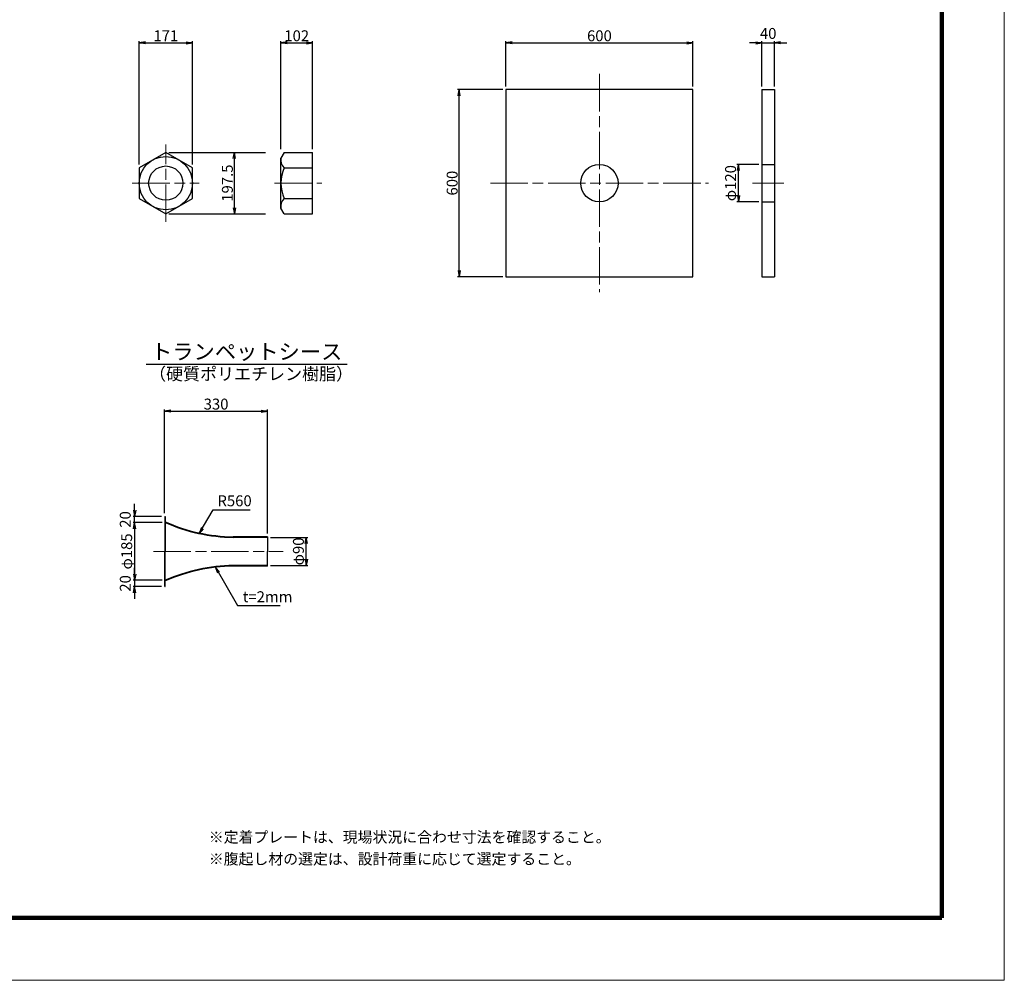
# Model space of a CAD drawing. Extents: x 0 to 8410, y 0 to 5940.
# Drawn here: x 5251 to 8410, y 0 to 3080 of the extents above; entities that cross this region are included whole.
import ezdxf
from ezdxf.enums import TextEntityAlignment as Align

# ---------------------------------------------------------------- set-up
doc = ezdxf.new("R2010")
doc.units = 0
doc.header["$LTSCALE"] = 10
doc.linetypes.add('SXF_一点鎖線', pattern=[18.5, 12, -1.5, 3.5, -1.5])
doc.layers.get('0').update_dxf_attribs({"linetype": 'CONTINUOUS', "lineweight": 13})
doc.layers.get('Defpoints').update_dxf_attribs({"linetype": 'CONTINUOUS', "lineweight": 13})
for name, color, linetype, lineweight in [('D-BMK', 2, 'SXF_一点鎖線', 13), ('D-STR', 1, 'CONTINUOUS', 25), ('D-STR-DIM', 7, 'CONTINUOUS', 13), ('D-STR-HTXT', 7, 'CONTINUOUS', 13), ('D-TTL', 2, 'CONTINUOUS', 140), ('D-TTL-FRAM', 7, 'CONTINUOUS', 50), ('D-TTL-LINE', 7, 'CONTINUOUS', 25), ('D-TTL-TXT', 7, 'CONTINUOUS', 13)]:
    doc.layers.add(name, color=color, linetype=linetype, lineweight=lineweight)
doc.styles.add('ＭＳ ゴシック', font='txt')
doc.dimstyles.new('DIM10', dxfattribs={"dimscale": 10, "dimtxt": 3.5, "dimasz": 2, "dimexe": 0.5, "dimexo": 1, "dimgap": 0.5, "dimtad": 1, "dimdec": 0, "dimzin": 0, "dimdsep": 46, "dimtxsty": 'ＭＳ ゴシック', "dimblk": 'OPEN', "dimcen": 1, "dimadec": 0, "dimazin": 0, "dimtfac": 1, "dimtdec": 0, "dimtmove": 2, "dimatfit": 3, "dimldrblk": 'OPEN', "dimfxl": 0, "dimtolj": 1, "dimtzin": 0, "dimarcsym": 0})

# ---------------------------------------------------------------- blocks, each defined once
blk = doc.blocks.new('_Open')
at = {"color": 0, "linetype": 'ByBlock', "lineweight": -2}
for p, q in [((-1, 0.17), (0, 0)), ((-1, -0.17), (0, 0)), ((0, 0), (-1, 0))]:
    blk.add_line(p, q, dxfattribs=at)
blk = doc.blocks.new('*D7')
at = {"layer": 'D-STR-DIM', "color": 0, "lineweight": -2}
for p, q in [((5619.7, 1302.7), (5619.7, 1322.7)), ((5708.1, 1282.7), (5614.7, 1282.7)), ((5619.7, 1282.7), (5619.7, 1262.7)), ((5706.1, 1262.7), (5614.7, 1262.7)), ((5619.7, 1242.7), (5619.7, 1222.7))]:
    blk.add_line(p, q, dxfattribs=at)
at = {"layer": 'Defpoints', "color": 0}
for p in [(5718.1, 1282.7), (5619.7, 1262.7), (5716.1, 1262.7)]:
    blk.add_point(p, dxfattribs=at)
at = {"layer": 'D-STR-DIM', "color": 0, "lineweight": -2, "xscale": 20, "yscale": 20, "zscale": 20}
for p, rotation in [((5619.7, 1282.7), 270), ((5619.7, 1262.7), 90)]:
    blk.add_blockref('_Open', p, dxfattribs=dict(at, rotation=rotation))
at = {"layer": 'D-STR-DIM', "color": 0, "insert": (5589.7, 1272.7), "char_height": 35, "attachment_point": 5, "rotation": 90, "style": 'ＭＳ ゴシック'}
blk.add_mtext('\\A1;20', dxfattribs=at)
blk = doc.blocks.new('*D6')
at = {"layer": 'D-STR-DIM', "color": 0, "lineweight": -2}
for p, q in [((5716.1, 1497.7), (5716.1, 1830.2)), ((5736.1, 1825.2), (6026.1, 1825.2)), ((6046.1, 1432.2), (6046.1, 1830.2))]:
    blk.add_line(p, q, dxfattribs=at)
at = {"layer": 'Defpoints', "color": 0}
for p in [(6046.1, 1825.2), (5716.1, 1487.7), (6046.1, 1422.2)]:
    blk.add_point(p, dxfattribs=at)
at = {"layer": 'D-STR-DIM', "color": 0, "lineweight": -2, "xscale": 20, "yscale": 20, "zscale": 20, "rotation": 180}
blk.add_blockref('_Open', (5716.1, 1825.2), dxfattribs=at)
at = {"layer": 'D-STR-DIM', "color": 0, "lineweight": -2, "xscale": 20, "yscale": 20, "zscale": 20}
blk.add_blockref('_Open', (6046.1, 1825.2), dxfattribs=at)
at = {"layer": 'D-STR-DIM', "color": 0, "insert": (5881.1, 1847.7), "char_height": 35, "attachment_point": 5, "style": 'ＭＳ ゴシック'}
blk.add_mtext('\\A1;330', dxfattribs=at)
blk = doc.blocks.new('*D5')
at = {"layer": 'D-STR-DIM', "color": 0, "lineweight": -2}
for p, q in [((5619.7, 1507.7), (5619.7, 1527.7)), ((5706.1, 1487.7), (5614.7, 1487.7)), ((5619.7, 1467.7), (5619.7, 1487.7)), ((5708.1, 1467.7), (5614.7, 1467.7)), ((5619.7, 1447.7), (5619.7, 1427.7))]:
    blk.add_line(p, q, dxfattribs=at)
at = {"layer": 'Defpoints', "color": 0}
for p in [(5619.7, 1487.7), (5716.1, 1487.7), (5718.1, 1467.7)]:
    blk.add_point(p, dxfattribs=at)
at = {"layer": 'D-STR-DIM', "color": 0, "lineweight": -2, "xscale": 20, "yscale": 20, "zscale": 20}
for p, rotation in [((5619.7, 1487.7), 270), ((5619.7, 1467.7), 90)]:
    blk.add_blockref('_Open', p, dxfattribs=dict(at, rotation=rotation))
at = {"layer": 'D-STR-DIM', "color": 0, "insert": (5589.7, 1477.7), "char_height": 35, "attachment_point": 5, "rotation": 90, "style": 'ＭＳ ゴシック'}
blk.add_mtext('\\A1;20', dxfattribs=at)
blk = doc.blocks.new('*D4')
at = {"layer": 'D-STR-DIM', "color": 0, "lineweight": -2}
for p, q in [((5708.1, 1467.7), (5614.7, 1467.7)), ((5619.7, 1447.7), (5619.7, 1302.7)), ((5708.1, 1282.7), (5614.7, 1282.7))]:
    blk.add_line(p, q, dxfattribs=at)
at = {"layer": 'Defpoints', "color": 0}
for p in [(5718.1, 1467.7), (5619.7, 1282.7), (5718.1, 1282.7)]:
    blk.add_point(p, dxfattribs=at)
at = {"layer": 'D-STR-DIM', "color": 0, "lineweight": -2, "xscale": 20, "yscale": 20, "zscale": 20}
for p, rotation in [((5619.7, 1467.7), 90), ((5619.7, 1282.7), 270)]:
    blk.add_blockref('_Open', p, dxfattribs=dict(at, rotation=rotation))
at = {"layer": 'D-STR-DIM', "color": 0, "insert": (5594.3, 1375.2), "char_height": 35, "attachment_point": 5, "rotation": 90, "style": 'ＭＳ ゴシック'}
blk.add_mtext('\\A1;φ185', dxfattribs=at)
blk = doc.blocks.new('*D3')
at = {"layer": 'D-STR-DIM', "color": 0, "lineweight": -2}
for p, q in [((6056.1, 1420.2), (6175.5, 1420.2)), ((6170.5, 1350.2), (6170.5, 1400.2)), ((6056.1, 1330.2), (6175.5, 1330.2))]:
    blk.add_line(p, q, dxfattribs=at)
at = {"layer": 'Defpoints', "color": 0}
for p in [(6046.1, 1420.2), (6170.5, 1420.2), (6046.1, 1330.2)]:
    blk.add_point(p, dxfattribs=at)
at = {"layer": 'D-STR-DIM', "color": 0, "lineweight": -2, "xscale": 20, "yscale": 20, "zscale": 20}
for p, rotation in [((6170.5, 1420.2), 90), ((6170.5, 1330.2), 270)]:
    blk.add_blockref('_Open', p, dxfattribs=dict(at, rotation=rotation))
at = {"layer": 'D-STR-DIM', "color": 0, "insert": (6145.2, 1375.2), "char_height": 35, "attachment_point": 5, "rotation": 90, "style": 'ＭＳ ゴシック'}
blk.add_mtext('\\A1;φ90', dxfattribs=at)
blk = doc.blocks.new('*D23')
at = {"layer": 'D-STR-DIM', "color": 0, "lineweight": -2}
for p, q in [((5634.3, 2615.5), (5634.3, 3011.2)), ((5654.3, 3006.2), (5785.3, 3006.2)), ((5805.3, 2615.5), (5805.3, 3011.2))]:
    blk.add_line(p, q, dxfattribs=at)
at = {"layer": 'Defpoints', "color": 0}
for p in [(5805.3, 3006.2), (5634.3, 2605.5), (5805.3, 2605.5)]:
    blk.add_point(p, dxfattribs=at)
at = {"layer": 'D-STR-DIM', "color": 0, "lineweight": -2, "xscale": 20, "yscale": 20, "zscale": 20, "rotation": 180}
blk.add_blockref('_Open', (5634.3, 3006.2), dxfattribs=at)
at = {"layer": 'D-STR-DIM', "color": 0, "lineweight": -2, "xscale": 20, "yscale": 20, "zscale": 20}
blk.add_blockref('_Open', (5805.3, 3006.2), dxfattribs=at)
at = {"layer": 'D-STR-DIM', "color": 0, "insert": (5719.8, 3028.7), "char_height": 35, "attachment_point": 5, "style": 'ＭＳ ゴシック'}
blk.add_mtext('\\A1;171', dxfattribs=at)
blk = doc.blocks.new('*D24')
at = {"layer": 'D-STR-DIM', "color": 0, "lineweight": -2}
for p, q in [((5729.8, 2654.9), (6039.8, 2654.9)), ((5939.8, 2477.4), (5939.8, 2634.9)), ((5729.8, 2457.4), (6039.8, 2457.4))]:
    blk.add_line(p, q, dxfattribs=at)
at = {"layer": 'Defpoints', "color": 0}
for p in [(5719.8, 2654.9), (5939.8, 2654.9), (5719.8, 2457.4)]:
    blk.add_point(p, dxfattribs=at)
at = {"layer": 'D-STR-DIM', "color": 0, "lineweight": -2, "xscale": 20, "yscale": 20, "zscale": 20}
for p, rotation in [((5939.8, 2654.9), 90), ((5939.8, 2457.4), 270)]:
    blk.add_blockref('_Open', p, dxfattribs=dict(at, rotation=rotation))
at = {"layer": 'D-STR-DIM', "color": 0, "insert": (5917.3, 2556.2), "char_height": 35, "attachment_point": 5, "rotation": 90, "style": 'ＭＳ ゴシック'}
blk.add_mtext('\\A1;197.5', dxfattribs=at)
blk = doc.blocks.new('*D25')
at = {"layer": 'D-STR-DIM', "color": 0, "lineweight": -2}
for p, q in [((6088.8, 2664.9), (6088.8, 3011.2)), ((6108.8, 3006.2), (6170.8, 3006.2)), ((6190.8, 2664.9), (6190.8, 3011.2))]:
    blk.add_line(p, q, dxfattribs=at)
at = {"layer": 'Defpoints', "color": 0}
for p in [(6190.8, 3006.2), (6088.8, 2654.9), (6190.8, 2654.9)]:
    blk.add_point(p, dxfattribs=at)
at = {"layer": 'D-STR-DIM', "color": 0, "lineweight": -2, "xscale": 20, "yscale": 20, "zscale": 20, "rotation": 180}
blk.add_blockref('_Open', (6088.8, 3006.2), dxfattribs=at)
at = {"layer": 'D-STR-DIM', "color": 0, "lineweight": -2, "xscale": 20, "yscale": 20, "zscale": 20}
blk.add_blockref('_Open', (6190.8, 3006.2), dxfattribs=at)
at = {"layer": 'D-STR-DIM', "color": 0, "insert": (6139.8, 3028.7), "char_height": 35, "attachment_point": 5, "style": 'ＭＳ ゴシック'}
blk.add_mtext('\\A1;102', dxfattribs=at)
blk = doc.blocks.new('*D26')
at = {"layer": 'D-STR-DIM', "color": 0, "lineweight": -2}
for p, q in [((6811, 2866.2), (6811, 3011.2)), ((6831, 3006.2), (7391, 3006.2)), ((7411, 2866.2), (7411, 3011.2))]:
    blk.add_line(p, q, dxfattribs=at)
at = {"layer": 'Defpoints', "color": 0}
for p in [(7411, 3006.2), (6811, 2856.2), (7411, 2856.2)]:
    blk.add_point(p, dxfattribs=at)
at = {"layer": 'D-STR-DIM', "color": 0, "lineweight": -2, "xscale": 20, "yscale": 20, "zscale": 20, "rotation": 180}
blk.add_blockref('_Open', (6811, 3006.2), dxfattribs=at)
at = {"layer": 'D-STR-DIM', "color": 0, "lineweight": -2, "xscale": 20, "yscale": 20, "zscale": 20}
blk.add_blockref('_Open', (7411, 3006.2), dxfattribs=at)
at = {"layer": 'D-STR-DIM', "color": 0, "insert": (7111, 3028.7), "char_height": 35, "attachment_point": 5, "style": 'ＭＳ ゴシック'}
blk.add_mtext('\\A1;600', dxfattribs=at)
blk = doc.blocks.new('*D27')
at = {"layer": 'D-STR-DIM', "color": 0, "lineweight": -2}
for p, q in [((7622.4, 2616.2), (7552, 2616.2)), ((7557, 2516.2), (7557, 2596.2)), ((7622.4, 2496.2), (7552, 2496.2))]:
    blk.add_line(p, q, dxfattribs=at)
at = {"layer": 'Defpoints', "color": 0}
for p in [(7557, 2616.2), (7632.4, 2616.2), (7632.4, 2496.2)]:
    blk.add_point(p, dxfattribs=at)
at = {"layer": 'D-STR-DIM', "color": 0, "lineweight": -2, "xscale": 20, "yscale": 20, "zscale": 20}
for p, rotation in [((7557, 2616.2), 90), ((7557, 2496.2), 270)]:
    blk.add_blockref('_Open', p, dxfattribs=dict(at, rotation=rotation))
at = {"layer": 'D-STR-DIM', "color": 0, "insert": (7531.7, 2556.2), "char_height": 35, "attachment_point": 5, "rotation": 90, "style": 'ＭＳ ゴシック'}
blk.add_mtext('\\A1;φ120', dxfattribs=at)
blk = doc.blocks.new('*D28')
at = {"layer": 'D-STR-DIM', "color": 0, "lineweight": -2}
for p, q in [((7612.4, 3006.2), (7592.4, 3006.2)), ((7632.4, 2866.2), (7632.4, 3011.2)), ((7632.4, 3006.2), (7672.4, 3006.2)), ((7672.4, 2866.2), (7672.4, 3011.2)), ((7692.4, 3006.2), (7712.4, 3006.2))]:
    blk.add_line(p, q, dxfattribs=at)
at = {"layer": 'Defpoints', "color": 0}
for p in [(7672.4, 3006.2), (7632.4, 2856.2), (7672.4, 2856.2)]:
    blk.add_point(p, dxfattribs=at)
at = {"layer": 'D-STR-DIM', "color": 0, "lineweight": -2, "xscale": 20, "yscale": 20, "zscale": 20}
blk.add_blockref('_Open', (7632.4, 3006.2), dxfattribs=at)
at = {"layer": 'D-STR-DIM', "color": 0, "lineweight": -2, "xscale": 20, "yscale": 20, "zscale": 20, "rotation": 180}
blk.add_blockref('_Open', (7672.4, 3006.2), dxfattribs=at)
at = {"layer": 'D-STR-DIM', "color": 0, "insert": (7652.4, 3036.2), "char_height": 35, "attachment_point": 5, "style": 'ＭＳ ゴシック'}
blk.add_mtext('\\A1;40', dxfattribs=at)
blk = doc.blocks.new('*D34')
at = {"layer": 'D-STR-DIM', "color": 0, "lineweight": -2}
for p, q in [((6801, 2856.2), (6656, 2856.2)), ((6661, 2276.2), (6661, 2836.2)), ((6801, 2256.2), (6656, 2256.2))]:
    blk.add_line(p, q, dxfattribs=at)
at = {"layer": 'Defpoints', "color": 0}
for p in [(6661, 2856.2), (6811, 2856.2), (6811, 2256.2)]:
    blk.add_point(p, dxfattribs=at)
at = {"layer": 'D-STR-DIM', "color": 0, "lineweight": -2, "xscale": 20, "yscale": 20, "zscale": 20}
for p, rotation in [((6661, 2856.2), 90), ((6661, 2256.2), 270)]:
    blk.add_blockref('_Open', p, dxfattribs=dict(at, rotation=rotation))
at = {"layer": 'D-STR-DIM', "color": 0, "insert": (6638.5, 2556.2), "char_height": 35, "attachment_point": 5, "rotation": 90, "style": 'ＭＳ ゴシック'}
blk.add_mtext('\\A1;600', dxfattribs=at)

msp = doc.modelspace()

# ---------------------------------------------------------------- linework, layer by layer
at = {"layer": 'D-BMK'}
for p, q in [((7111.01, 2906.15), (7111.01, 2206.15)), ((5719.77, 2432.02), (5719.77, 2680.28)), ((5612.27, 2556.15), (5827.27, 2556.15)), ((6068.84, 2556.15), (6220.84, 2556.15)), ((6761.01, 2556.15), (7461.01, 2556.15)), ((7602.43, 2556.15), (7702.43, 2556.15)), ((5680.37, 1375.16), (6096.27, 1375.16))]:
    msp.add_line(p, q, dxfattribs=at)
at = {"layer": 'D-STR'}
for p, q in [((7632.43, 2856.15), (7632.43, 2256.15)), ((7632.43, 2856.15), (7672.43, 2856.15)), ((7672.43, 2856.15), (7672.43, 2256.15)), ((6099.58, 2654.88), (6088.84, 2636.27)), ((6099.58, 2654.88), (6190.84, 2654.88)), ((6190.84, 2457.42), (6190.84, 2654.88)), ((6088.84, 2476.03), (6088.84, 2636.27)), ((6099.58, 2605.51), (6190.84, 2605.51)), ((7632.43, 2616.15), (7672.43, 2616.15)), ((6099.58, 2506.79), (6190.84, 2506.79)), ((7632.43, 2496.15), (7672.43, 2496.15)), ((6099.58, 2457.42), (6088.84, 2476.03)), ((6099.58, 2457.42), (6190.84, 2457.42)), ((7632.43, 2256.15), (7672.43, 2256.15)), ((5716.14, 1487.66), (5718.14, 1487.66)), ((5716.14, 1487.66), (5716.14, 1375.16)), ((5718.14, 1487.66), (5718.14, 1375.16)), ((6046.14, 1422.16), (5936.14, 1422.16)), ((6046.14, 1422.16), (6046.14, 1375.16)), ((6046.14, 1420.16), (5936.14, 1420.16)), ((5716.14, 1262.66), (5716.14, 1375.16)), ((5718.14, 1262.66), (5718.14, 1375.16)), ((6046.14, 1328.16), (6046.14, 1375.16)), ((6046.14, 1330.16), (5936.14, 1330.16)), ((6046.14, 1328.16), (5936.14, 1328.16)), ((5716.14, 1262.66), (5718.14, 1262.66))]:
    msp.add_line(p, q, dxfattribs=at)
at = {"layer": 'D-STR', "flags": 128}
for points in [[(6811.01, 2856.15), (6811.01, 2256.15), (7411.01, 2256.15), (7411.01, 2856.15)], [(5805.27, 2605.51), (5719.77, 2654.88), (5634.27, 2605.51), (5634.27, 2506.79), (5719.77, 2457.42), (5805.27, 2506.79)]]:
    msp.add_lwpolyline(points, close=True, dxfattribs=at)
at = {"layer": 'D-STR'}
for centre, radius in [((5719.77, 2556.15), 85.5), ((5719.77, 2556.15), 55), ((7111.01, 2556.15), 60)]:
    msp.add_circle(centre, radius, dxfattribs=at)
for centre, radius, start, end in [((6122.62, 2630.57), 34.03, 169.38401, 227.40092), ((6207.62, 2556.15), 118.78, 155.4434, 204.5566), ((6122.62, 2481.73), 34.03, 132.59908, 190.61599), ((5943.97, 1980.11), 558, 246.12667, 269.1987), ((5943.97, 1980.11), 560, 246.2172, 269.1987), ((5943.97, 770.22), 560, 90.8013, 113.7828), ((5943.97, 770.22), 558, 90.8013, 113.87333)]:
    msp.add_arc(centre, radius, start, end, dxfattribs=at)
at = {"layer": 'D-TTL', "color": 2, "linetype": 'Continuous', "lineweight": 140, "flags": 128}
msp.add_lwpolyline([(8210, 200), (8210, 5740), (200, 5740), (200, 200)], close=True, dxfattribs=at)
at = {"layer": 'D-TTL-FRAM', "color": 2, "linetype": 'Continuous', "lineweight": 13, "flags": 128}
msp.add_lwpolyline([(0, 0), (8410, 0), (8410, 5940), (0, 5940)], close=True, dxfattribs=at)
at = {"layer": 'D-TTL-LINE'}
msp.add_line((5657.16, 1975.16), (6301.19, 1975.16), dxfattribs=at)

# ---------------------------------------------------------------- texts
at = {"layer": 'D-STR-HTXT', "style": 'ＭＳ ゴシック'}
for s, p in [('R560', (5885.48, 1509.12)), ('t=2mm', (5966.76, 1201.56)), ('※定着プレートは、現場状況に合わせ寸法を確認すること。', (5857.66, 430.65)), ('※腹起し材の選定は、設計荷重に応じて選定すること。', (5857.66, 360.65))]:
    msp.add_text(s, height=35, dxfattribs=at).set_placement(p, align=Align.BOTTOM_LEFT)
at = {"layer": 'D-TTL-TXT', "style": 'ＭＳ ゴシック'}
msp.add_text('トランペットシース', height=50, dxfattribs=at).set_placement((5979.18, 1975.16), align=Align.BOTTOM_CENTER)
msp.add_text('（硬質ポリエチレン樹脂）', height=40, dxfattribs=at).set_placement((5993.3, 1964.51), align=Align.TOP_CENTER)

# ---------------------------------------------------------------- dimensions: what is measured, and where the dimension line sits
at = {"layer": 'D-STR-DIM'}
for base, p1, p2, picture, middle in [((5805.27, 3006.15), (5634.27, 2605.51), (5805.27, 2605.51), '*D23', (5719.77, 3028.65)), ((6190.84, 3006.15), (6088.84, 2654.88), (6190.84, 2654.88), '*D25', (6139.84, 3028.65)), ((7411.01, 3006.15), (6811.01, 2856.15), (7411.01, 2856.15), '*D26', (7111.01, 3028.65)), ((7672.43, 3006.15), (7632.43, 2856.15), (7672.43, 2856.15), '*D28', (7652.43, 3036.15)), ((6046.14, 1825.16), (5716.14, 1487.66), (6046.14, 1422.16), '*D6', (5881.14, 1847.66))]:
    dim = msp.add_linear_dim(base=base, p1=p1, p2=p2, dimstyle='DIM10', dxfattribs=at)
    dim.commit()
    dim.dimension.update_dxf_attribs({"geometry": picture, "text_midpoint": middle})
for base, p1, p2, picture, middle in [((6661.01, 2856.15), (6811.01, 2256.15), (6811.01, 2856.15), '*D34', (6638.51, 2556.15)), ((5619.69, 1487.66), (5718.14, 1467.66), (5716.14, 1487.66), '*D5', (5589.69, 1477.66)), ((5619.69, 1262.66), (5718.14, 1282.66), (5716.14, 1262.66), '*D7', (5589.69, 1272.66))]:
    dim = msp.add_linear_dim(base=base, p1=p1, p2=p2, angle=90, dimstyle='DIM10', dxfattribs=at)
    dim.commit()
    dim.dimension.update_dxf_attribs({"geometry": picture, "text_midpoint": middle})
dim = msp.add_linear_dim(base=(5939.83, 2654.88), p1=(5719.77, 2457.42), p2=(5719.77, 2654.88), angle=90, dimstyle='DIM10', override={"dimexe": 10, "dimdec": 1}, dxfattribs=at)
dim.commit()
dim.dimension.update_dxf_attribs({"geometry": '*D24', "text_midpoint": (5917.33, 2556.15)})
for base, p1, p2, picture, middle in [((7557.04, 2616.15), (7632.43, 2496.15), (7632.43, 2616.15), '*D27', (7531.7, 2556.15)), ((5619.69, 1282.66), (5718.14, 1467.66), (5718.14, 1282.66), '*D4', (5594.34, 1375.16))]:
    dim = msp.add_linear_dim(base=base, p1=p1, p2=p2, angle=90, text='φ<>', dimstyle='DIM10', override={"dimpost": '<>', "dimtxsty": 'ＭＳ ゴシック'}, dxfattribs=at)
    dim.commit()
    dim.dimension.update_dxf_attribs({"geometry": picture, "text_midpoint": middle})
dim = msp.add_aligned_dim(p1=(6046.14, 1330.16), p2=(6046.14, 1420.16), distance=-124.39, text='φ<>', dimstyle='DIM10', override={"dimpost": '<>'}, dxfattribs=at)
dim.commit()
dim.dimension.update_dxf_attribs({"geometry": '*D3', "text_midpoint": (6145.19, 1375.16)})

# ---------------------------------------------------------------- leaders
at = {"layer": 'D-STR-HTXT'}
for points in [[(5827.17, 1432.42), (5871.45, 1509.12), (5990.47, 1509.12)], [(5879.31, 1324.46), (5950.26, 1201.56), (6087.11, 1201.56)]]:
    msp.add_leader(points, dimstyle='DIM10', override={"dimgap": 5, "dimtad": 0, "dimtxsty": 'ＭＳ ゴシック'}, dxfattribs=at)

doc.saveas('drawing.dxf')
